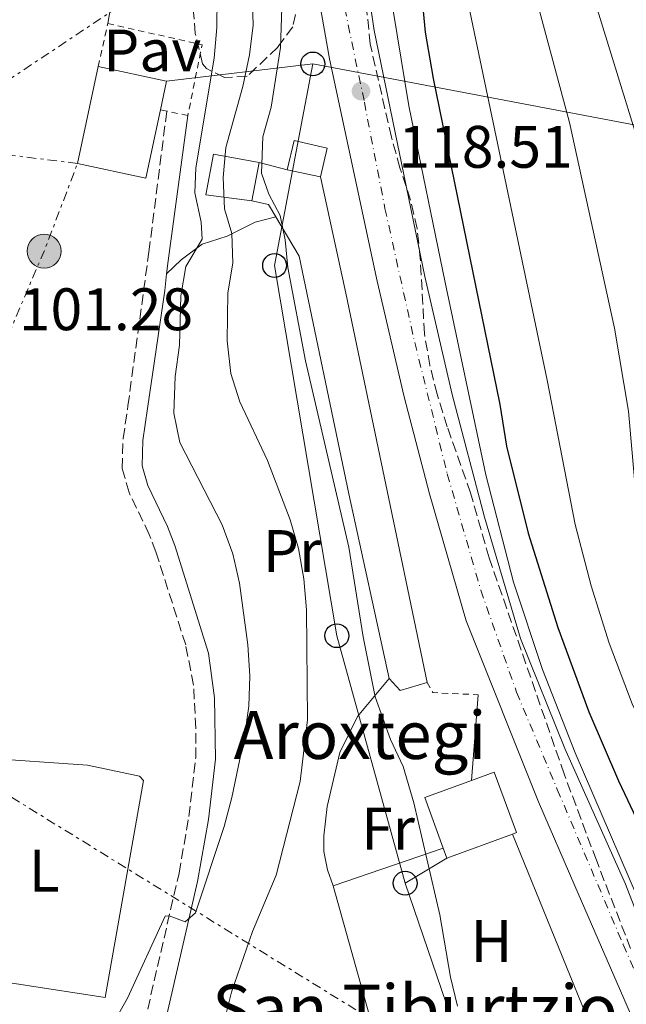
# Model space of a CAD drawing. Units: metres. Extents: x 606653 to 610077, y 4780163 to 4782531.
# Drawn here: x 607691 to 607792, y 4780452 to 4780617 of the extents above; entities that cross this region are included whole.
import ezdxf
from ezdxf.enums import TextEntityAlignment as Align

# ---------------------------------------------------------------- set-up
doc = ezdxf.new("R2010")
doc.units = ezdxf.units.M
doc.header["$MEASUREMENT"] = 0
for name, pattern in [('DGN Style 2', [1.7399219301090239, 1.043953158065414, -0.6959687720436097]), ('DGN Style 3', [2.435890702152634, 1.739921930109024, -0.6959687720436097]), ('DGN Style 4', [2.7856150101045474, 1.391937544087219, -0.6959687720436097, 0.001739921930109024, -0.6959687720436097]), ('DGN Style 7', [3.4798438602180486, 1.565929737098122, -0.6959687720436097, 0.5219765790327072, -0.6959687720436097])]:
    doc.linetypes.add(name, pattern=pattern)
for name, color, linetype, lineweight in [('Borda', 1, 'Continuous', 13), ('Camino', 7, 'DGN Style 3', 0), ('Canal de obra', 4, 'Continuous', 13), ('Carretera', 9, 'Continuous', 0), ('Construcción sin especificar', 1, 'Continuous', 0), ('Cota de punto acotado terreno', 7, 'Continuous', 0), ('Curva de nivel directora', 30, 'Continuous', 30), ('Curva de nivel intermedia', 30, 'Continuous', 0), ('Edificio', 1, 'Continuous', 13), ('Eje de carretera', 7, 'DGN Style 4', 0), ('Etiqueta de uso rústico', 92, 'Continuous', 0), ('Línea  de muro-pared o tapia', 1, 'Continuous', 13), ('Línea blanca (vial)', 7, 'Continuous', 13), ('Línea de cambio de uso (parcela vista)', 92, 'Continuous', 0), ('Línea eléctrica', 6, 'DGN Style 7', 0), ('Línea telefónica', 7, 'Continuous', 0), ('Margen derecho', 7, 'Continuous', 0), ('Pavimento', 7, 'Continuous', 0), ('Poste telefónico', 7, 'Continuous', 0), ('Poste tendido eléctrico', 7, 'Continuous', 0), ('Punto acotado terreno (símbolo)', 7, 'Continuous', 0), ('Tela metálica o alambrada', 7, 'DGN Style 2', 0), ('Texto de Borda', 7, 'Continuous', 0), ('Valla', 7, 'DGN Style 2', 0), ('Zona arbolada', 92, 'DGN Style 3', 0)]:
    doc.layers.add(name, color=color, linetype=linetype, lineweight=lineweight)
doc.styles.add('Style-Arial', font='arial.ttf')

# ---------------------------------------------------------------- blocks, each defined once
blk = doc.blocks.new('5PATER')
at = {"layer": 'Punto acotado terreno (símbolo)', "linetype": 'Continuous', "lineweight": 0}
h = blk.add_hatch(color=51, dxfattribs=at)
edge = h.paths.add_edge_path()
edge.add_ellipse((0, 0), major_axis=(-0.1095731443231308, -0.1110710700762829), ratio=0.9994222409660317, start_angle=0, end_angle=360)
blk = doc.blocks.new('5PELE')
at = {"layer": 'Tela metálica o alambrada', "linetype": 'Continuous', "lineweight": 0}
h = blk.add_hatch(color=9, dxfattribs=at)
edge = h.paths.add_edge_path()
edge.add_arc((-2.000000476837158e-05, 0), 0.2850000000000001, 0, 360)
at = {"layer": 'Tela metálica o alambrada', "color": 252, "linetype": 'Continuous', "lineweight": 0}
blk.add_circle((-2.000000476837158e-05, 0), 0.2850000000000001, dxfattribs=at)
blk = doc.blocks.new('5PTT')
at = {"layer": 'Línea  de muro-pared o tapia', "color": 7, "linetype": 'Continuous', "lineweight": 30}
blk.add_circle((2.382683753967285e-05, 4.306399822235108e-05), 0.1995000005932858, dxfattribs=at)

msp = doc.modelspace()

# ---------------------------------------------------------------- linework, layer by layer
at = {"layer": 'Borda', "color": 23, "linetype": 'Continuous', "lineweight": 0, "extrusion": (-0.01703967407251148, -0.03202574377031872, 0.9993417839975774), "elevation": -163332.0108104102, "flags": 128}
msp.add_lwpolyline([(-1708915.904461955, 4502820.159899198), (-1708913.189694481, 4502823.192148784), (-1708905.152103098, 4502816.000659092), (-1708905.630860205, 4502815.473695288)], dxfattribs=at)
at = {"layer": 'Borda', "color": 23, "linetype": 'Continuous', "lineweight": 0, "extrusion": (-0.01678499559570736, -0.03104801844080325, 0.9993769481400658), "elevation": -158503.2160168541, "flags": 128}
msp.add_lwpolyline([(-1738802.975189623, 4491523.961720328), (-1738809.702429706, 4491529.911622924), (-1738804.2146043, 4491536.144854214)], dxfattribs=at)
at = {"layer": 'Borda', "color": 23, "linetype": 'Continuous', "lineweight": 0, "extrusion": (-0.02493921474459713, -0.009155766512291172, 0.9996470414638836), "elevation": -58803.61716536093, "flags": 128}
msp.add_lwpolyline([(-4278159.088415782, 2217268.576419358), (-4278159.088415782, 2217256.907700491)], dxfattribs=at)
at = {"layer": 'Borda', "color": 23, "linetype": 'Continuous', "lineweight": 0, "extrusion": (0.00966319176748223, -0.02618413252721457, 0.9996104310823603), "elevation": -119177.3003410063, "flags": 128}
msp.add_lwpolyline([(2225283.617355892, 4272732.245219999), (2225283.617355892, 4272734.036671923)], dxfattribs=at)
at = {"layer": 'Borda', "color": 1, "linetype": 'Continuous', "lineweight": 13}
msp.add_polyline3d([(607772.9199999999, 4780480.630000001, 122.7700000000041), (607761.9699999997, 4780476.609999999, 122.4600000000064), (607761.3499999996, 4780478.289999999, 122.5099999999948), (607758.2599999999, 4780486.720000001, 122.7200000000012), (607766.0499999998, 4780489.59, 122.9400000000023), (607769.8700000001, 4780490.99, 123.0500000000029), (607773.5899999999, 4780480.869999999, 122.7899999999936)], close=True, dxfattribs=at)
at = {"layer": 'Camino', "color": 7, "linetype": 'DGN Style 3', "lineweight": 0}
msp.add_polyline3d([(607719.3799999995, 4780400.040000001, 109.5599999999977), (607714.8400000001, 4780402.08, 109.0899999999965), (607711.3299999986, 4780405.220000003, 108.6499999999942), (607709.0399999997, 4780408.930000001, 108.1399999999995), (607707.6499999971, 4780413.730000001, 108.1100000000006), (607707.2299999992, 4780419.100000001, 108.070000000007), (607707.94, 4780430.130000001, 107.6399999999994), (607710.2800000003, 4780444.230000001, 106.6100000000005), (607717.16, 4780474.100000001, 104.020000000004), (607718.8099999975, 4780483.560000001, 103.6900000000025), (607719.9499999996, 4780493.34, 103.3600000000007), (607719.9699999974, 4780498.34, 103.2899999999937), (607719.5899999997, 4780505.53, 103.4499999999971), (607718.2799999999, 4780512.260000001, 103.3600000000007), (607713.2999999999, 4780527.800000002, 103.1600000000034), (607712.1800000002, 4780530.75, 103.1399999999994), (607708.8000000005, 4780537.730000001, 103.1399999999994), (607707.6499999971, 4780541.77, 102.9600000000065), (607707.8199999993, 4780546.77, 102.820000000007), (607708.6200000016, 4780552.240000002, 102.8899999999995), (607712.1199999999, 4780577.980000001, 104.479999999996), (607715.1200000015, 4780601.529999999, 103.9799999999959)], dxfattribs=at)
at = {"layer": 'Canal de obra', "color": 4, "linetype": 'Continuous', "lineweight": 13, "elevation": 115.820000000007, "flags": 128}
msp.add_lwpolyline([(607730.5599999996, 4780592.92), (607735.2699999996, 4780591.710000001)], dxfattribs=at)
at = {"layer": 'Canal de obra', "color": 4, "linetype": 'Continuous', "lineweight": 13, "extrusion": (0.001246581840055538, 0.005619836171213647, 0.9999834316003066), "elevation": 27739.51556580326, "flags": 128}
msp.add_lwpolyline([(607732.713392496, 4780503.469328563), (607731.4934059103, 4780505.519360936), (607728.743408047, 4780506.129370568)], dxfattribs=at)
at = {"layer": 'Canal de obra', "color": 4, "linetype": 'Continuous', "lineweight": 13, "extrusion": (-0.1257493577970259, 0.07919475103895647, 0.988895995755627), "elevation": 302281.984564384, "flags": 128}
msp.add_lwpolyline([(-4369020.436018492, -2010694.969974181), (-4369016.882751758, -2010698.132630583), (-4369017.588288464, -2010700.75696249)], dxfattribs=at)
at = {"layer": 'Canal de obra', "color": 4, "linetype": 'Continuous', "lineweight": 13}
msp.add_polyline3d([(607758.6699999999, 4780506, 117.570000000007), (607754.1299999999, 4780504.66, 117.1000000000058), (607752.3099999996, 4780506.640000001, 116.7100000000064), (607745.5499999998, 4780537.550000001, 116.0800000000017), (607737.25, 4780577.24, 115.8600000000006), (607733.3300000001, 4780583.869999999, 115.8300000000017), (607732.1100000005, 4780585.92, 115.820000000007), (607729.3600000005, 4780586.529999999, 115.820000000007), (607730.5599999996, 4780592.92, 117.570000000007), (607735.2699999996, 4780591.710000001, 115.820000000007), (607740.8200000003, 4780590.51, 117.8699999999953), (607745.04, 4780571.100000001, 116.4100000000035), (607754.3200000003, 4780526.82, 117.6499999999942)], close=True, dxfattribs=at)
for points in [[(607740.8200000003, 4780590.51, 116.5200000000041), (607745.04, 4780571.100000001, 116.4100000000035), (607754.3200000003, 4780526.82, 117.6499999999942), (607758.6699999999, 4780506, 117.570000000007)], [(607752.3099999996, 4780506.640000001, 116.7100000000064), (607745.5499999998, 4780537.550000001, 116.0800000000017), (607737.25, 4780577.24, 115.8600000000006), (607733.3300000001, 4780583.869999999, 115.8300000000017)]]:
    msp.add_polyline3d(points, dxfattribs=at)
at = {"layer": 'Carretera', "color": 9, "linetype": 'Continuous', "lineweight": 0}
for points in [[(607746.6499999993, 4780635.949999998, 118.070000000007), (607749.8000000009, 4780614.990000002, 118.3800000000047), (607758.2800000012, 4780573.859999999, 118.9700000000012), (607762.8200000008, 4780554.119999998, 119.3800000000047), (607768.2600000012, 4780533.630000001, 119.6100000000006), (607774.2899999997, 4780513.349999999, 119.9199999999983), (607781.6900000024, 4780494.960000002, 120.1999999999971), (607791.829999999, 4780472.240000002, 120.2899999999936), (607800.0700000002, 4780451.01, 119.5200000000041), (607805.6400000001, 4780439.890000002, 119.0800000000017), (607808.9100000003, 4780433.350000001, 118.8300000000017), (607809.4899999992, 4780432.2, 118.7799999999988), (607822.5599999983, 4780411.86, 118.7599999999948), (607833.6600000004, 4780397.140000002, 118.6000000000058), (607848.120000002, 4780381.970000002, 118.7899999999936), (607864.64, 4780369.230000001, 118.9700000000012), (607881.329999998, 4780357.29, 119.0800000000017), (607898.3399999999, 4780348.67, 119.0500000000029), (607918.1200000012, 4780341.81, 119.0099999999948), (607934.8600000005, 4780334.99, 119.1900000000023), (607959.11, 4780323.080000001, 119.2700000000041), (607982.5599999992, 4780313, 118.9499999999971), (608004.6800000009, 4780302.73, 118.5299999999988), (608026.9099999998, 4780289.27, 118.0399999999936)], [(607868.7100000003, 4780357.38, 119.0800000000017), (607842.0899999993, 4780377.87, 118.7899999999936), (607832.2100000022, 4780388.02, 118.6499999999942), (607824.5300000019, 4780397.430000001, 118.570000000007), (607820.890000001, 4780402.600000001, 118.6699999999983), (607816.5300000022, 4780408.810000001, 118.7899999999936), (607808.1900000006, 4780421.21, 118.6499999999942), (607800.4500000001, 4780434.42, 118.8999999999942), (607793.1999999991, 4780449.270000001, 119.5200000000041), (607783.370000001, 4780471.970000001, 120.3999999999942), (607777.2600000025, 4780486.040000001, 120.2899999999936), (607765.1700000024, 4780516.29, 119.8500000000058), (607759.0700000002, 4780537.510000001, 119.5200000000041), (607754.800000001, 4780553.720000001, 119.3800000000047), (607750.3000000016, 4780573.060000001, 118.9700000000012), (607742.3000000018, 4780610.26, 118.4600000000064), (607739.7300000014, 4780625.15, 118.0599999999977)]]:
    msp.add_polyline3d(points, dxfattribs=at)
at = {"layer": 'Construcción sin especificar', "color": 1, "linetype": 'Continuous', "lineweight": 0, "extrusion": (-0.006859302007211177, 0.001602377929102938, 0.9999751908727269), "elevation": 3609.501964938578, "flags": 128}
msp.add_lwpolyline([(607728.4511656419, 4780595.653582278), (607727.3311919902, 4780590.863576116), (607721.7810481827, 4780592.063577669), (607722.9210213645, 4780596.943583934), (607728.4511656419, 4780595.653582278)], close=True, dxfattribs=at)
at = {"layer": 'Construcción sin especificar', "color": 1, "linetype": 'Continuous', "lineweight": 13, "extrusion": (-0.006859302007211177, 0.001602377929102938, 0.9999751908727269), "elevation": 3609.501965289976, "flags": 128}
msp.add_lwpolyline([(607721.7810481827, 4780592.063577669), (607722.9210213645, 4780596.943583934), (607728.4511656419, 4780595.653582278), (607727.3311919902, 4780590.863576116)], dxfattribs=at)
at = {"layer": 'Construcción sin especificar', "color": 1, "linetype": 'Continuous', "lineweight": 0, "extrusion": (-0.2663972403430208, 0.05007172799957146, 0.9625618589954412), "elevation": 77587.97265222998, "flags": 128}
msp.add_lwpolyline([(-4810583.372345252, -275086.9650512334), (-4810576.870645557, -275086.9640510599), (-4810576.432906959, -275095.0074884375), (-4810583.362156559, -275095.0074884375), (-4810583.372345252, -275086.9650512334)], close=True, dxfattribs=at)
at = {"layer": 'Construcción sin especificar', "color": 1, "linetype": 'Continuous', "lineweight": 13, "extrusion": (-0.2663972403430208, 0.05007172799957146, 0.9625618589954412), "elevation": 77587.9726381473, "flags": 128}
msp.add_lwpolyline([(-4810576.870645557, -275086.9640510599), (-4810576.432906959, -275095.0074884375), (-4810583.362156559, -275095.0074884375), (-4810583.372345252, -275086.9650512334)], dxfattribs=at)
at = {"layer": 'Construcción sin especificar', "color": 1, "linetype": 'Continuous', "lineweight": 13, "elevation": 117.570000000007, "flags": 128}
msp.add_lwpolyline([(607730.5599999996, 4780592.92), (607729.3600000005, 4780586.529999999)], dxfattribs=at)
at = {"layer": 'Construcción sin especificar', "color": 1, "linetype": 'Continuous', "lineweight": 13, "extrusion": (-0.006885151333529778, 0.001488681370153678, 0.9999751889516522), "elevation": 3050.255588828715, "flags": 128}
msp.add_lwpolyline([(607727.2262803918, 4780591.266451049), (607721.6761365362, 4780592.46645238)], dxfattribs=at)
at = {"layer": 'Curva de nivel directora', "color": 30, "linetype": 'Continuous', "lineweight": 30, "elevation": 125, "flags": 128}
msp.add_lwpolyline([(607756.4199999988, 4780634.640000002), (607758.3099999997, 4780614.720000002), (607759.6399999997, 4780606.970000002), (607770.8400000002, 4780552.460000004), (607771.9399999998, 4780545.470000001), (607775.5499999997, 4780530.92), (607780.5399999986, 4780515.15), (607785.6900000006, 4780501.08), (607790.6500000006, 4780489.560000001), (607797.0700000002, 4780476.010000001), (607800.4200000005, 4780467.980000001), (607803.6599999993, 4780463.770000001), (607805.5599999992, 4780463.430000001), (607813.0000000001, 4780463.680000002), (607816.3699999986, 4780462.78), (607819.5999999985, 4780461.600000001), (607823.2899999986, 4780458.210000002), (607824.3300000003, 4780456.83), (607826.5099999995, 4780452.490000002), (607831.9000000008, 4780437.240000002)], dxfattribs=at)
at = {"layer": 'Curva de nivel intermedia', "color": 30, "linetype": 'Continuous', "lineweight": 0, "flags": 128}
for points, elevation in [([(607775.1299999994, 4780627.039999999), (607782.4400000008, 4780599.63), (607790.0000000001, 4780565.239999999), (607792.3100000013, 4780551.339999998), (607793.3300000007, 4780539.91), (607794.8700000006, 4780529.560000001), (607798.9499999998, 4780514.369999998), (607801.7599999994, 4780506.310000001), (607804.4100000004, 4780504.449999998), (607814.4700000009, 4780504.46), (607819.4500000009, 4780504.890000002), (607822.8100000003, 4780504.279999998)], 135.0000000000003), ([(607784.7899999999, 4780626.119999998), (607793.8200000002, 4780596.789999999), (607796.0700000009, 4780588.51), (607800.4699999997, 4780568.999999999), (607802.1300000005, 4780563.759999999), (607804.1500000011, 4780553.949999999), (607805.7100000012, 4780538.07), (607807.6500000014, 4780524.960000001), (607822.2699999994, 4780514.65), (607834.2200000009, 4780510.439999999), (607838.5300000004, 4780507.890000001), (607845.9700000013, 4780502.529999998), (607847.0900000011, 4780501.560000001), (607850.2000000003, 4780497.619999998), (607858.1700000009, 4780485.55), (607860.3300000001, 4780480.720000001), (607861.7100000015, 4780474.58), (607863.9400000023, 4780467.869999997), (607865.9500000017, 4780460.289999999), (607868.8200000017, 4780451.42)], 140), ([(607764.3499999992, 4780625.189999999), (607778.7300000003, 4780556.52), (607783.4100000008, 4780532.410000001), (607786.0599999995, 4780522.130000001), (607789.1200000017, 4780512.529999999), (607792.9500000007, 4780502.430000001), (607799.2500000015, 4780489.679999999), (607801.7500000005, 4780485.349999999), (607803.4600000004, 4780483.619999999), (607806.1500000015, 4780483.880000001), (607813.5299999999, 4780485.480000001), (607818.8800000009, 4780485.159999999), (607823.6599999998, 4780483.680000001), (607828.8099999996, 4780480.250000001), (607830.8000000011, 4780478.529999999), (607834.44, 4780474.5), (607836.8899999998, 4780470.960000001), (607839.2200000011, 4780466.320000002), (607840.5800000001, 4780462.470000001), (607843.5000000015, 4780452.3), (607849.6500000004, 4780435.48)], 130.0000000000004), ([(607763.7100000001, 4780451.84), (607762.560000001, 4780456.699999998), (607760.7999999997, 4780467.119999999), (607756.4500000001, 4780485.880000001), (607754.6200000016, 4780491.909999999), (607752.5200000006, 4780496.449999999), (607749.9400000012, 4780503.559999999), (607747.9699999997, 4780513.630000001), (607745.5800000004, 4780528.59), (607738.2900000014, 4780559.74), (607735.3800000013, 4780575.390000002), (607734.8899999995, 4780579.989999999), (607734.0500000013, 4780584.039999999), (607732.1800000004, 4780587.649999999), (607730.9800000002, 4780591.149999999), (607731.1900000003, 4780597.220000001), (607732.5800000007, 4780602.2), (607734.1200000006, 4780612.140000001), (607734.4900000016, 4780622.220000001)], 115), ([(608012.49, 4780301.640000001), (607996.0200000012, 4780310.399999999), (607985.240000001, 4780315.689999999), (607949.2700000004, 4780330.960000001), (607943.1700000004, 4780334.310000001), (607933.9600000014, 4780338.220000001), (607900.6200000015, 4780350.710000001), (607896.0300000004, 4780352.680000001), (607884.6800000002, 4780359.029999998), (607863.5900000012, 4780375.369999999), (607844.9100000019, 4780391.230000001), (607837.5500000013, 4780398.019999999), (607832.8500000008, 4780403.32), (607826.6100000001, 4780411.55), (607816.600000001, 4780427.970000001), (607805.2500000007, 4780444.74), (607798.3300000007, 4780459.529999998), (607783.4000000019, 4780494.189999999), (607777.9400000013, 4780508.159999999), (607773.1, 4780522.730000001), (607768.490000001, 4780540.679999999), (607761.6500000014, 4780572.84), (607755.6100000018, 4780602.390000001), (607752.3500000008, 4780622.130000001)], 120.0000000000003), ([(607705.5700000006, 4780447.98), (607708.5700000003, 4780453.17), (607714.8300000011, 4780466.9), (607715.5100000005, 4780466.949999999), (607718.1900000004, 4780465.930000001), (607719.9200000005, 4780467.45), (607724.7100000004, 4780481.92), (607725.9900000013, 4780486.76), (607728.1200000015, 4780496.9), (607728.8099999998, 4780502.029999998), (607728.9999999999, 4780507.079999999), (607728.6500000011, 4780512.249999999), (607727.280000001, 4780522.599999999), (607726.1499999999, 4780527.470000001), (607724.3799999997, 4780532.33), (607717.2899999997, 4780546.130000001), (607716.3100000008, 4780551.03), (607716.5200000008, 4780557.13), (607717.2500000016, 4780562.36), (607717.4599999996, 4780570.61), (607718.2900000011, 4780575.539999999), (607721.0100000014, 4780580.13), (607720.8600000015, 4780582.970000001), (607719.7800000019, 4780587.850000001), (607719.9699999996, 4780592.039999999), (607723.0300000019, 4780610.390000001), (607723.5100000004, 4780615.510000001), (607723.5300000003, 4780620.509999998)], 105.0000000000011), ([(607724.5899999999, 4780448.84), (607725.950000001, 4780454.189999999), (607729.4400000002, 4780464.359999998), (607733.4299999999, 4780473.779999999), (607737.4100000008, 4780489.429999998), (607738.6500000014, 4780499.730000001), (607738.4700000002, 4780518.109999998), (607738.0299999999, 4780523.289999999), (607737.1600000004, 4780528.380000001), (607735.7400000012, 4780533.180000001), (607731.9400000013, 4780543.100000001), (607727.3300000001, 4780552.9), (607725.8200000013, 4780557.670000001), (607725.2200000001, 4780563.109999998), (607725.3300000018, 4780571.109999998), (607726.1400000011, 4780576.09), (607726.0000000002, 4780581.08), (607724.7700000008, 4780585.190000001), (607724.5499999997, 4780590.439999999), (607724.99, 4780595.420000001), (607727.8399999997, 4780605.66), (607728.9300000005, 4780610.92), (607729.570000002, 4780615.880000002), (607729.4100000011, 4780621.4)], 110.0000000000004)]:
    msp.add_lwpolyline(points, dxfattribs=dict(at, elevation=elevation))
at = {"layer": 'Edificio', "color": 51, "linetype": 'Continuous', "lineweight": 13, "extrusion": (0.0005062777712193482, 0.002362143261459455, 0.9999970819767581), "elevation": 11713.97978654618, "flags": 128}
msp.add_lwpolyline([(607700.0544675504, 4780578.447066655), (607703.5244873568, 4780594.637111826)], dxfattribs=at)
at = {"layer": 'Edificio', "color": 1, "linetype": 'Continuous', "lineweight": 13, "extrusion": (0.0005063192651044233, 0.002362134368081986, 0.9999970819767572), "elevation": 11713.96189215332, "flags": 128}
msp.add_lwpolyline([(607713.9344634686, 4780587.417140508), (607711.484448593, 4780575.997104434), (607700.0544500584, 4780578.447111269), (607703.5244698662, 4780594.637156438), (607714.9544684007, 4780592.187149601), (607713.9344634686, 4780587.417140508)], close=True, dxfattribs=at)
at = {"layer": 'Edificio', "color": 51, "linetype": 'Continuous', "lineweight": 13, "elevation": 113.8300000000017, "flags": 128}
msp.add_lwpolyline([(607703.6600000003, 4780608.970000001), (607715.0899999999, 4780606.52)], dxfattribs=at)
at = {"layer": 'Edificio', "color": 51, "linetype": 'Continuous', "lineweight": 13, "extrusion": (0.0004286912096635372, 0.00200476183404309, 0.9999978985747099), "elevation": 9958.3293727312, "flags": 128}
msp.add_lwpolyline([(607714.9853599835, 4780596.162706331), (607713.9653557909, 4780591.392696746)], dxfattribs=at)
at = {"layer": 'Edificio', "color": 51, "linetype": 'Continuous', "lineweight": 13, "extrusion": (0.0005383292221902437, 0.002511470616896558, 0.999996701353054), "elevation": 12447.33069330846, "flags": 128}
msp.add_lwpolyline([(607713.9206585789, 4780585.565653539), (607711.4706427837, 4780574.145617522), (607700.0406444402, 4780576.595625249)], dxfattribs=at)
at = {"layer": 'Eje de carretera', "color": 7, "linetype": 'DGN Style 4', "lineweight": 0}
msp.add_polyline3d([(607744.8699999996, 4780618.760000001, 118.2599999999948), (607748.1599999998, 4780603.010000002, 118.5399999999937), (607751.6000000021, 4780585.26, 118.8099999999976), (607756.5799999975, 4780562.82, 119.1900000000023), (607762.0300000013, 4780540.859999999, 119.5000000000001), (607767.6399999994, 4780521.410000001, 119.7799999999989), (607773.6000000006, 4780504.359999999, 120.0399999999937), (607780.4200000024, 4780488.100000001, 120.2500000000001), (607791.4499999986, 4780462.15, 119.9700000000013), (607798.2800000014, 4780446.310000001, 119.3699999999953), (607806.2399999987, 4780430.859999999, 118.820000000007), (607815.5199999993, 4780416.15, 118.7700000000041), (607827.3299999976, 4780399.580000001, 118.6100000000006), (607839.3099999982, 4780385.550000001, 118.7100000000065), (607849.9099999998, 4780376.060000002, 118.8500000000059), (607859.7600000001, 4780368.279999999, 118.949999999997), (607874.0499999997, 4780357.820000002, 119.0800000000018)], dxfattribs=at)
at = {"layer": 'Línea  de muro-pared o tapia', "color": 1, "linetype": 'Continuous', "lineweight": 13, "elevation": 119.9400000000023, "flags": 128}
msp.add_lwpolyline([(607767.1799999997, 4780503.930000001), (607766.0499999998, 4780489.59)], dxfattribs=at)
at = {"layer": 'Línea  de muro-pared o tapia', "color": 1, "linetype": 'Continuous', "lineweight": 13, "extrusion": (0.001406487822329555, -0.00345364276722359, 0.9999930470476494), "elevation": -15537.01796297786, "flags": 128}
msp.add_lwpolyline([(607772.1525518609, 4780455.480571299), (607786.3127347648, 4780420.710363933)], dxfattribs=at)
at = {"layer": 'Línea  de muro-pared o tapia', "color": 1, "linetype": 'Continuous', "lineweight": 13, "extrusion": (-0.1232512259220703, -0.04244501751104338, 0.9914673750543657), "elevation": -277698.9632229899, "flags": 128}
msp.add_lwpolyline([(-4322067.179934015, 2113026.771453917), (-4322067.179934015, 2113046.410122405)], dxfattribs=at)
at = {"layer": 'Línea  de muro-pared o tapia', "color": 1, "linetype": 'Continuous', "lineweight": 13, "extrusion": (-0.04845463816364896, -0.02230461628923629, 0.9985763126234369), "elevation": -135960.4294936497, "flags": 128}
msp.add_lwpolyline([(-4088306.177870207, 2547358.893259542), (-4088306.249243954, 2547358.330848848), (-4088361.403379804, 2547367.141949714)], dxfattribs=at)
at = {"layer": 'Línea blanca (vial)', "color": 7, "linetype": 'Continuous', "lineweight": 13}
for points in [[(607746.6499999987, 4780635.949999999, 118.070000000007), (607749.8000000004, 4780614.990000002, 118.3800000000048), (607758.2800000008, 4780573.86, 118.9700000000011), (607762.8200000003, 4780554.119999999, 119.3800000000047), (607768.2600000007, 4780533.630000001, 119.6100000000006), (607774.2899999992, 4780513.350000001, 119.9199999999984), (607781.6900000019, 4780494.960000004, 120.1999999999972), (607791.8299999986, 4780472.240000002, 120.2899999999937), (607800.0699999996, 4780451.01, 119.5200000000041), (607805.6399999997, 4780439.890000002, 119.0800000000018)], [(607739.730000001, 4780625.15, 118.0599999999976), (607742.3000000013, 4780610.26, 118.4600000000064), (607750.3000000011, 4780573.060000002, 118.9700000000011), (607754.8000000005, 4780553.720000001, 119.3800000000047), (607759.0699999997, 4780537.510000002, 119.5200000000041), (607765.1700000018, 4780516.290000001, 119.8500000000059), (607777.260000002, 4780486.040000002, 120.2899999999937), (607783.3700000006, 4780471.970000002, 120.3999999999942), (607793.1999999987, 4780449.270000001, 119.5200000000041), (607800.4499999996, 4780434.420000001, 118.8999999999941), (607808.1900000002, 4780421.210000001, 118.6499999999942), (607816.5300000017, 4780408.810000002, 118.7899999999936), (607820.8900000004, 4780402.600000001, 118.6699999999982)]]:
    msp.add_polyline3d(points, dxfattribs=at)
at = {"layer": 'Línea de cambio de uso (parcela vista)', "color": 92, "linetype": 'Continuous', "lineweight": 0, "extrusion": (0.1792502433545075, 0.002311978010333336, 0.983800795392558), "elevation": 120082.9911255744, "flags": 128}
msp.add_lwpolyline([(4772409.3901026, -658453.298354712), (4772409.298788268, -658453.2991195861), (4772395.257437043, -658452.5251983128), (4772380.990223954, -658449.8476003932)], dxfattribs=at)
at = {"layer": 'Línea de cambio de uso (parcela vista)', "color": 92, "linetype": 'Continuous', "lineweight": 0}
for points in [[(607715.0899999999, 4780574.34, 104.4400000000023), (607717.5199999996, 4780576.65, 104.4400000000023), (607721.04, 4780579.300000001, 105.2799999999988), (607725.2199999997, 4780580.59, 108.1600000000035), (607729.8799999999, 4780582.980000001, 111.3000000000029), (607733.3300000001, 4780583.869999999, 111.8099999999977)], [(607742.9400000004, 4780471.949999999, 112.8000000000029), (607741.9900000002, 4780474.67, 112.7200000000012), (607741.4000000004, 4780477.720000001, 112.5399999999936), (607741.3700000001, 4780480.359999999, 112.5), (607741.9400000004, 4780485.25, 112.5), (607744.04, 4780494.26, 112.7599999999948), (607747.0199999996, 4780500.279999999, 113.1999999999971), (607752.3099999996, 4780506.640000001, 114.2200000000012)], [(607704.8200000003, 4780453.32, 103.9499999999971), (607678.7300000006, 4780457.289999999, 102.5200000000041), (607684.1500000004, 4780493.390000001, 102.1199999999953), (607701.8600000005, 4780492.17, 102.1999999999971), (607710.5499999998, 4780490.289999999, 102.2700000000041), (607711.2000000002, 4780489.609999999, 102.2700000000041), (607704.8200000003, 4780453.32, 103.9499999999971)]]:
    msp.add_polyline3d(points, dxfattribs=at)
at = {"layer": 'Línea eléctrica', "color": 6, "linetype": 'DGN Style 7', "lineweight": 0, "extrusion": (0.4618481408000773, -0.3611906781774162, 0.8100849269288067), "elevation": -1445963.37165741, "flags": 128}
msp.add_lwpolyline([(4140314.306052113, 1998075.623586167), (4140148.066067554, 1998004.006494392), (4140104.356023001, 1998021.872762133), (4140029.396711244, 1998052.512045094), (4139922.364368469, 1998096.261042954)], dxfattribs=at)
at = {"layer": 'Línea eléctrica', "color": 6, "linetype": 'DGN Style 7', "lineweight": 0, "extrusion": (-0.3547040559625613, 0.1329348931079065, 0.9254800629284771), "elevation": 420049.331268001, "flags": 128}
msp.add_lwpolyline([(-4689706.153744407, -1026001.810358845), (-4689787.517669965, -1025997.718450048), (-4689803.22223706, -1025997.639251813)], dxfattribs=at)
at = {"layer": 'Línea eléctrica', "color": 6, "linetype": 'DGN Style 7', "lineweight": 0, "extrusion": (-0.09164788554825187, 0.05657385847191505, 0.994183113723088), "elevation": 214861.5087347086, "flags": 128}
msp.add_lwpolyline([(-4387072.068550757, -1982397.074612578), (-4387072.068550757, -1982274.329657488)], dxfattribs=at)
at = {"layer": 'Línea eléctrica', "color": 6, "linetype": 'DGN Style 7', "lineweight": 0}
msp.add_polyline3d([(607700.190000001, 4780592.78, 103.1499999999942), (607672.7221763614, 4780596.134913525, 100.8313000000053), (607667.8500000024, 4780596.73, 100.4199999999983), (607578.6299999985, 4780620.099999999, 105.5500000000029), (607569.2600000009, 4780638.880000001, 105.2899999999936), (607561.7031396729, 4780649.76916915, 105.0751000000018), (607541.4799999997, 4780678.910000001, 104.5)], dxfattribs=at)
at = {"layer": 'Línea telefónica', "color": 7, "linetype": 'Continuous', "lineweight": 0, "extrusion": (-0.4861004194988705, -0.0574572684175981, 0.8720120666992001), "elevation": -570000.8379136059, "flags": 128}
msp.add_lwpolyline([(-4676221.126480323, 1015663.015691641), (-4676221.126480323, 1015691.249483451)], dxfattribs=at)
at = {"layer": 'Línea telefónica', "color": 7, "linetype": 'Continuous', "lineweight": 0, "extrusion": (-0.1863548690111444, -0.9824824999916459, 2.450485007399858e-06), "elevation": -4810120.306702318, "flags": 128}
msp.add_lwpolyline([(-293796.3777919039, 129.1771276957509), (-293618.334902438, 164.7964276958636), (-293555.5999887304, 177.3471276958938)], dxfattribs=at)
at = {"layer": 'Línea telefónica', "color": 7, "linetype": 'Continuous', "lineweight": 0, "extrusion": (-0.1502462388090837, -0.09006176543973503, 0.9845379353430735), "elevation": -521738.0545038491, "flags": 128}
msp.add_lwpolyline([(-3787788.083337098, 2933041.684905762), (-3787788.083337099, 2933049.962508071)], dxfattribs=at)
at = {"layer": 'Línea telefónica', "color": 7, "linetype": 'Continuous', "lineweight": 0, "extrusion": (-0.003584978025612387, 0.0104932338312775, 0.9999385180981468), "elevation": 48098.21964524696, "flags": 128}
msp.add_lwpolyline([(607751.4842474503, 4780230.892106028), (607762.855572599, 4780197.610273681)], dxfattribs=at)
at = {"layer": 'Línea telefónica', "color": 7, "linetype": 'Continuous', "lineweight": 0}
msp.add_polyline3d([(607739.5399999992, 4780609.41, 117.3899999999994), (607733.1499999987, 4780575.71, 113.8000000000029), (607743.5599999981, 4780513.8, 112.6699999999983), (607754.9799999997, 4780472.42, 114.3999999999942)], dxfattribs=at)
at = {"layer": 'Margen derecho', "color": 7, "linetype": 'Continuous', "lineweight": 0, "extrusion": (0.892255591033525, -0.1118090463494572, 0.4374685102082661), "elevation": 7771.418061062112, "flags": 128}
msp.add_lwpolyline([(4819038.787738609, -3664.576370497904), (4819040.950895556, -3664.509647022147), (4819065.472641083, -3665.087917145109)], dxfattribs=at)
at = {"layer": 'Margen derecho', "color": 7, "linetype": 'Continuous', "lineweight": 0}
msp.add_polyline3d([(607713.5500000003, 4780443.590000002, 106.6100000000005), (607720.2699999993, 4780472.710000001, 104.0500000000029), (607722.1000000021, 4780483.090000002, 103.6900000000025), (607723.2699999989, 4780493.130000002, 103.3600000000007), (607723.1000000011, 4780503.410000003, 103.4199999999983), (607722.0799999975, 4780510.87, 103.3899999999993), (607716.4400000003, 4780528.890000001, 103.1600000000034), (607715.2399999978, 4780532.070000002, 103.1399999999994), (607711.9200000007, 4780538.92, 103.1399999999994), (607710.9899999987, 4780542.180000001, 102.9600000000065), (607711.1299999995, 4780546.470000003, 102.820000000007), (607711.9099999996, 4780551.77, 102.8899999999995), (607714.7800000019, 4780571.530000002, 104.3699999999953), (607715.0900000003, 4780574.340000001, 104.4400000000023)], dxfattribs=at)
at = {"layer": 'Tela metálica o alambrada', "color": 7, "linetype": 'DGN Style 2', "lineweight": 0, "extrusion": (-0.2440530188158769, 0.05381338218030533, 0.9682676509649457), "elevation": 109043.804005386, "flags": 128}
msp.add_lwpolyline([(-4799232.061986433, -422006.2734773392), (-4799230.582587396, -422004.9530310173), (-4799231.872971077, -421997.2304207104)], dxfattribs=at)
at = {"layer": 'Valla', "color": 7, "linetype": 'DGN Style 2', "lineweight": 0, "flags": 128}
for points, elevation in [([(607703.6600000003, 4780608.970000001), (607705.2400000002, 4780616.15)], 101.320000000007), ([(607715.1200000001, 4780601.529999999), (607714.0700000003, 4780601.75)], 104.2700000000041), ([(607718.6299999999, 4780600.789999999), (607715.1200000001, 4780601.529999999)], 104.2700000000041)]:
    msp.add_lwpolyline(points, dxfattribs=dict(at, elevation=elevation))
at = {"layer": 'Valla', "color": 7, "linetype": 'DGN Style 2', "lineweight": 0, "extrusion": (-0.05785597020583955, 0.1394209799599187, 0.9885415909604194), "elevation": 631458.9712198372, "flags": 128}
msp.add_lwpolyline([(-2393620.768323317, -4134662.698183166), (-2393633.994071423, -4134653.291016375), (-2393627.248531111, -4134643.155125396)], dxfattribs=at)
at = {"layer": 'Zona arbolada', "color": 92, "linetype": 'DGN Style 3', "lineweight": 0}
for points in [[(607792.6900000004, 4780461.470000001, 126.4799999999959), (607786.9600000001, 4780476.24, 126.4100000000035), (607781.5700000003, 4780490.689999999, 126.6999999999971), (607769.0300000003, 4780526.82, 126.3399999999965), (607765.9199999999, 4780537.67, 126.5800000000017), (607762.0099999999, 4780548.730000001, 128.3000000000029), (607760.3399999999, 4780554.180000001, 128.9600000000064), (607759.0999999996, 4780559.02, 129.2400000000052), (607758.1900000004, 4780564.34, 129.3800000000047), (607757.5099999999, 4780576.939999999, 129.4700000000012), (607756.9600000001, 4780581.880000001, 129.9799999999959), (607755.9000000004, 4780586.609999999, 130.6399999999994), (607754.1100000005, 4780592.050000001, 131.1499999999942), (607752.6699999999, 4780597.16, 131.0800000000017), (607749.1500000004, 4780612.730000001, 130.6399999999994), (607748.1200000001, 4780622.720000001, 130.9199999999983)], [(607792.6900000004, 4780461.470000001, 126.4799999999959), (607786.9600000001, 4780476.24, 126.4100000000035), (607781.5700000003, 4780490.689999999, 126.6999999999971), (607769.0300000003, 4780526.82, 126.3399999999965), (607765.9199999999, 4780537.67, 126.5800000000017), (607762.0099999999, 4780548.730000001, 128.3000000000029), (607760.3399999999, 4780554.180000001, 128.9600000000064), (607759.0999999996, 4780559.02, 129.2400000000052), (607758.1900000004, 4780564.34, 129.3800000000047), (607757.5099999999, 4780576.939999999, 129.4700000000012), (607756.9600000001, 4780581.880000001, 129.9799999999959), (607755.9000000004, 4780586.609999999, 130.6399999999994), (607754.1100000005, 4780592.050000001, 131.1499999999942), (607752.6699999999, 4780597.16, 131.0800000000017), (607749.1500000004, 4780612.730000001, 130.6399999999994), (607748.1200000001, 4780622.720000001, 130.9199999999983)], [(607737.1699999999, 4780620.060000001, 119.3600000000006), (607736.1799999997, 4780615.619999999, 119), (607733.6799999997, 4780612.210000001, 118.4199999999983), (607728.5499999998, 4780607.350000001, 117.320000000007), (607724.7699999996, 4780607.119999999, 116.0399999999936), (607721.7800000003, 4780608.630000001, 114.8399999999965), (607721.0899999999, 4780609.439999999, 114.4799999999959), (607719.8799999999, 4780614.480000001, 112.7599999999948), (607719.4400000004, 4780619.630000001, 111.6300000000047)], [(607737.1699999999, 4780620.060000001, 119.3600000000006), (607736.1799999997, 4780615.619999999, 119), (607733.6799999997, 4780612.210000001, 118.4199999999983), (607728.5499999998, 4780607.350000001, 117.320000000007), (607724.7699999996, 4780607.119999999, 116.0399999999936), (607721.7800000003, 4780608.630000001, 114.8399999999965), (607721.0899999999, 4780609.439999999, 114.4799999999959), (607719.8799999999, 4780614.480000001, 112.7599999999948), (607719.4400000004, 4780619.630000001, 111.6300000000047)]]:
    msp.add_polyline3d(points, dxfattribs=at)

# ---------------------------------------------------------------- block references
at = {"layer": 'Poste telefónico', "color": 7, "linetype": 'Continuous', "lineweight": 0, "xscale": 10, "yscale": 10, "zscale": 10}
for p in [(607739.5399999992, 4780609.41, 117.3899999999994), (607733.1499999987, 4780575.71, 113.8000000000029), (607743.5599999981, 4780513.8, 112.6699999999983), (607754.9799999997, 4780472.42, 114.3999999999942)]:
    msp.add_blockref('5PTT', p, dxfattribs=at)
at = {"layer": 'Poste tendido eléctrico', "color": 7, "linetype": 'Continuous', "lineweight": 0, "xscale": 10, "yscale": 10, "zscale": 10}
msp.add_blockref('5PELE', (607694.6099999998, 4780578.100000001, 103.1199999999953), dxfattribs=at)
at = {"layer": 'Punto acotado terreno (símbolo)', "color": 7, "linetype": 'Continuous', "lineweight": 0, "xscale": 10, "yscale": 10, "zscale": 10}
msp.add_blockref('5PATER', (607747.5899999999, 4780604.880000002, 118.5099999999948), dxfattribs=at)

# ---------------------------------------------------------------- texts
at = {"layer": 'Cota de punto acotado terreno', "color": 7, "linetype": 'Continuous', "lineweight": 0, "style": 'Style-Arial'}
for s, p in [('118.51', (607753.850000001, 4780592.050000003, 118.5099999999948)), ('101.28', (607690.3700000019, 4780564.890000001, 101.2799999999988))]:
    msp.add_text(s, height=7.000000000000002, dxfattribs=at).set_placement(p)
at = {"layer": 'Etiqueta de uso rústico', "color": 92, "linetype": 'Continuous', "lineweight": 0, "style": 'Style-Arial'}
for s, p in [('Pr', (607736.0554566077, 4780527.960010001, 108.0899999999965)), ('Fr', (607752.1236852674, 4780481.540010001, 113.7599999999948)), ('L', (607694.6314203786, 4780474.500010001, 102.4900000000052)), ('H', (607769.4116459877, 4780462.750010001, 116.679999999993))]:
    msp.add_text(s, height=7.000000000000002, dxfattribs=at).set_placement(p, align=Align.MIDDLE_CENTER)
at = {"layer": 'Pavimento', "color": 7, "linetype": 'Continuous', "lineweight": 0, "style": 'Style-Arial'}
msp.add_text('Pav', height=7.000000000000002, dxfattribs=at).set_placement((607712.6757062557, 4780611.66001, 102.1499999999942), align=Align.MIDDLE_CENTER)
at = {"layer": 'Texto de Borda', "color": 7, "linetype": 'Continuous', "lineweight": 0, "style": 'Style-Arial'}
for s, p in [('Aroxtegi', (607726.3099999991, 4780493.189999999, 104.5800000000017)), ('San Tiburtzio', (607722.6999999993, 4780447.449999998, 109.4400000000023))]:
    msp.add_text(s, height=8, dxfattribs=at).set_placement(p)

doc.saveas('drawing.dxf')
